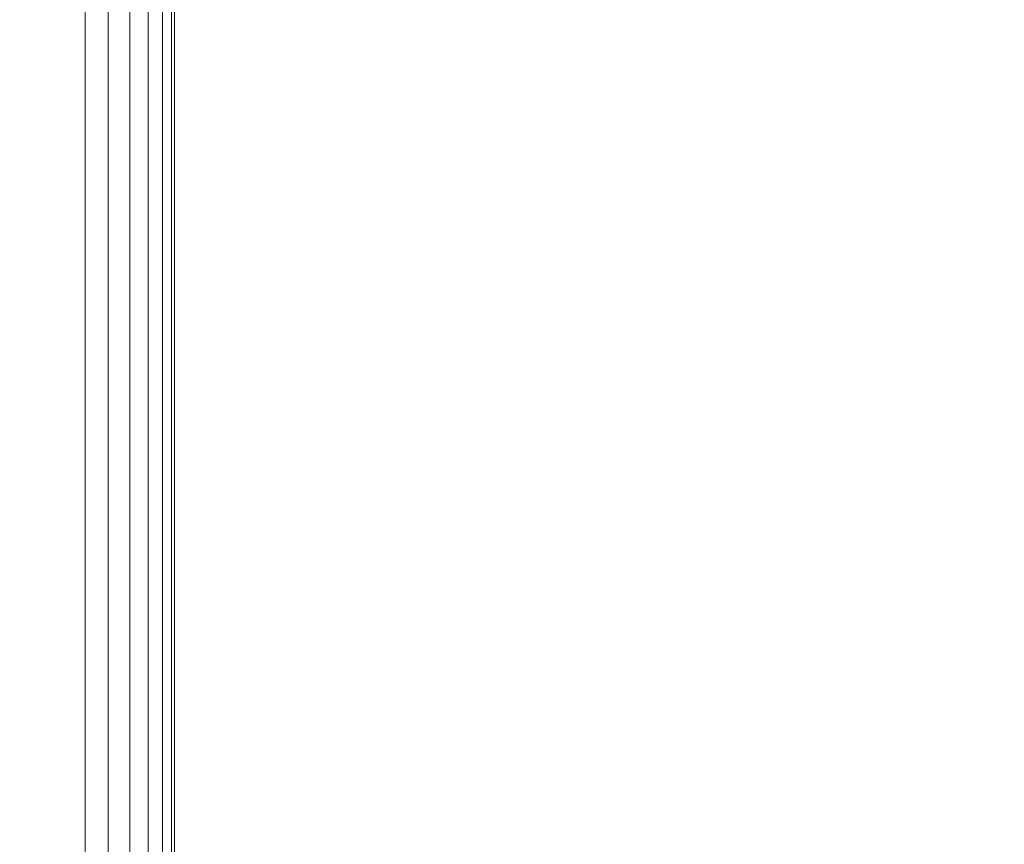
# Model space of a CAD drawing. Units: inches. Extents: x 0 to 204, y 0 to 264.
# Drawn here: x 105 to 106, y 166 to 167 of the extents above; entities that cross this region are included whole.
import ezdxf

# ---------------------------------------------------------------- set-up
doc = ezdxf.new("R2010")
doc.units = ezdxf.units.IN
doc.header["$MEASUREMENT"] = 0
doc.layers.get('0').update_dxf_attribs({"color": 10})

# ---------------------------------------------------------------- blocks, each defined once
blk = doc.blocks.new('646XLF-3D')
at = {"lineweight": 18}
for points in [[(7.125, 7.8751, -7.25), (7.875, 7.8751, -7.25), (7.875, -7.8751, -7.25), (7.125, -7.8751, -7.25)], [(7.875, 7.8751, 0.75), (7.875, -7.8751, 0.75), (7.875, -7.8751), (7.875, 7.8751)], [(7.875, -7.1251, -6.5), (7.875, 7.1251, -6.5), (7.125, 7.1251, -6.5), (7.125, -7.1251, -6.5)]]:
    blk.add_3dface(points, dxfattribs=at)
at = {"lineweight": 18, "invisible_edges": 10}
for points in [[(7.125, 7.1251, 0.75), (7.125, -7.1251, 0.75), (7.875, -7.8751, 0.75), (7.875, 7.8751, 0.75)], [(7.125, -7.1251), (7.125, 7.1251), (7.875, 7.8751), (7.875, -7.8751)], [(7.875, 7.1251, -6.5), (7.875, -7.1251, -6.5), (7.875, -7.8751, -7.25), (7.875, 7.8751, -7.25)]]:
    blk.add_3dface(points, dxfattribs=at)
at = {"lineweight": 18}
mesh = blk.add_polyface(dxfattribs=at)
corners = [(7.875, -7.8751, 16.75), (7.9074, -7.9075, 16.7457), (7.9375, -7.9376, 16.7333), (7.9634, -7.9635, 16.7134), (7.9833, -7.9834, 16.6875), (7.9957, -7.9959, 16.6574), (8, -8.0001, 16.625), (8, 7.9999, 16.625), (7.9957, 7.9956, 16.6574), (7.9833, 7.9831, 16.6875), (7.9634, 7.9633, 16.7134), (7.9375, 7.9374, 16.7333), (7.9074, 7.9072, 16.7457), (7.875, 7.8749, 16.75)]
mesh.append_faces([[corners[k] for k in face] for face in [(1, 12, 13, 0)]], dxfattribs={"vtx0": -1})
mesh.append_faces([[corners[k] for k in face] for face in [(5, 8, 9, 4), (10, 3, 4, 9), (2, 11, 12, 1), (11, 2, 3, 10)]], dxfattribs={"vtx0": -1, "vtx2": -1})
mesh.append_faces([[corners[k] for k in face] for face in [(7, 8, 5, 6)]], dxfattribs={"vtx1": -1})
mesh = blk.add_polyface(dxfattribs=at)
corners = [(8, -8.0001, 11.875), (7.9957, -7.9959, 11.8426), (7.9833, -7.9834, 11.8125), (7.9634, -7.9635, 11.7866), (7.9375, -7.9376, 11.7667), (7.9074, -7.9075, 11.7543), (7.875, -7.8751, 11.75), (7.875, 7.8749, 11.75), (7.9074, 7.9072, 11.7543), (7.9375, 7.9374, 11.7667), (7.9634, 7.9633, 11.7866), (7.9833, 7.9831, 11.8125), (7.9957, 7.9956, 11.8426), (8, 7.9999, 11.875)]
mesh.append_faces([[corners[k] for k in face] for face in [(1, 12, 13, 0)]], dxfattribs={"vtx0": -1})
mesh.append_faces([[corners[k] for k in face] for face in [(5, 8, 9, 4), (4, 9, 10, 3), (2, 11, 12, 1), (11, 2, 3, 10)]], dxfattribs={"vtx0": -1, "vtx2": -1})
mesh.append_faces([[corners[k] for k in face] for face in [(6, 7, 8, 5)]], dxfattribs={"vtx2": -1})
mesh = blk.add_polyface(dxfattribs=at)
corners = [(8, 7.9999, 11.875), (8, 7.9999, 16.625), (8, -8.0001, 16.625), (8, -8.0001, 11.875)]
mesh.append_faces([[corners[k] for k in face] for face in [(1, 2, 3, 0)]])
mesh = blk.add_polyface(dxfattribs=at)
corners = [(7.875, -7.8751, 16.75), (7.875, 7.8749, 16.75), (-7.875, 7.8749, 16.75), (-7.875, -7.8751, 16.75)]
mesh.append_faces([[corners[k] for k in face] for face in [(0, 1, 2, 3)]])
mesh = blk.add_polyface(dxfattribs=at)
corners = [(7.875, 7.8749, 11.75), (7.875, -7.8751, 11.75), (-7.875, -7.8751, 11.75), (-7.875, 7.8749, 11.75)]
mesh.append_faces([[corners[k] for k in face] for face in [(1, 2, 3, 0)]])

msp = doc.modelspace()

# ---------------------------------------------------------------- linework, layer by layer
at = {"lineweight": 18, "invisible_edges": 15}
for points in [[(105.34397, 167.26021, 31.13729), (106.16703, 166.72256, 30.88021), (104.95197, 167.92396, 31.31265)], [(104.95197, 166.666, 31.31265), (103.96975, 167.461, 31.49926), (103.39843, 167.67492, 31.74923)], [(104.35544, 166.83349, 31.48731), (104.95197, 166.666, 31.31265), (103.39843, 167.67492, 31.74923)], [(104.32178, 167.54517, 31.08515), (104.86954, 166.82595, 30.53224), (105.61349, 166.33454, 30.50261)], [(105.75536, 166.40582, 30.66628), (104.75709, 167.5185, 31.21329), (104.32178, 167.54517, 31.08515)], [(105.41346, 167.20179, 31.11269), (104.75709, 167.5185, 31.21329), (105.91416, 166.50941, 30.79296)], [(104.95197, 166.666, 31.31265), (105.02716, 166.73366, 31.16801), (103.96975, 167.461, 31.49926)], [(103.26039, 167.38324, 31.63369), (103.55252, 167.02872, 31.40948), (104.75709, 166.38261, 31.21329)], [(103.26039, 167.38324, 31.63369), (104.75709, 166.38261, 31.21329), (104.35544, 166.95556, 31.48731)], [(105.18387, 167.34646, 31.53818), (105.6515, 166.57405, 31.18872), (105.40718, 167.16628, 31.40423)], [(105.6515, 166.57405, 31.18872), (105.18387, 167.34646, 31.53818), (105.30856, 166.90063, 31.35475)], [(104.95197, 166.29322, 31.31265), (103.96975, 167.08822, 31.49926), (103.39843, 167.30214, 31.74923)], [(104.35544, 166.46072, 31.48731), (104.95197, 166.29322, 31.31265), (103.39843, 167.30214, 31.74923)], [(103.26039, 167.26117, 31.63369), (103.55252, 166.90665, 31.40948), (104.75709, 166.26055, 31.21329)], [(103.26039, 167.26117, 31.63369), (104.75709, 166.26055, 31.21329), (104.35544, 166.83349, 31.48731)], [(105.30856, 166.90063, 31.35475), (104.98475, 167.23639, 31.4916), (105.42912, 166.47492, 31.15234)], [(105.42912, 166.47492, 31.15234), (104.98475, 167.23639, 31.4916), (105.0847, 166.81581, 31.26629)], [(105.76445, 166.56039, 31.11903), (105.40718, 167.16628, 31.40423), (105.6515, 166.57405, 31.18872)], [(105.40718, 167.16628, 31.40423), (105.76445, 166.56039, 31.11903), (105.615, 166.96239, 31.22448)], [(105.07867, 166.15262, 30.74115), (104.60144, 167.10383, 31.22377), (104.39116, 167.06454, 31.0018)], [(105.01354, 166.5035, 31.00003), (104.60144, 167.10383, 31.22377), (105.07867, 166.15262, 30.74115)], [(104.60144, 167.10383, 31.22377), (105.01354, 166.5035, 31.00003), (104.78096, 167.05673, 31.30615)], [(103.96975, 167.08822, 31.49926), (105.02716, 166.36088, 31.16801), (104.48068, 166.76446, 31.19302)], [(104.95197, 166.29322, 31.31265), (105.02716, 166.36088, 31.16801), (103.96975, 167.08822, 31.49926)], [(104.78096, 167.05673, 31.30615), (105.01354, 166.5035, 31.00003), (105.0847, 166.81581, 31.26629)], [(104.75709, 166.38261, 31.21329), (103.55252, 167.02872, 31.40948), (104.32178, 166.40928, 31.08515)], [(105.92945, 166.41041, 30.92507), (105.64856, 166.98757, 31.13067), (105.615, 166.96239, 31.22448)], [(105.97686, 166.3457, 30.74422), (105.64856, 166.98757, 31.13067), (105.92945, 166.41041, 30.92507)], [(105.92945, 166.41041, 30.92507), (105.615, 166.96239, 31.22448), (105.76445, 166.56039, 31.11903)], [(105.68131, 166.69859, 0.34758), (105.70451, 166.97057, 0.43831), (105.62822, 166.86875, 0.49094)], [(105.68131, 166.69859, 0.34758), (105.71462, 166.82009, 0.2233), (105.70451, 166.97057, 0.43831)], [(105.37449, 166.69859, 0.32787), (105.34051, 166.95671, 0.40146), (105.35735, 166.82009, 0.20035)], [(105.34051, 166.95671, 0.40146), (105.37449, 166.69859, 0.32787), (105.4109, 166.85961, 0.47134)], [(104.75709, 166.26055, 31.21329), (103.55252, 166.90665, 31.40948), (104.32178, 166.28721, 31.08515)], [(105.34003, 166.80237, 0.40425), (105.3923, 166.90364, 0.27629), (105.35763, 166.66068, 0.19969)], [(105.3923, 166.90364, 0.27629), (105.43634, 166.70816, 0.11805), (105.35763, 166.66068, 0.19969)], [(105.54005, 166.82034, 0.14862), (105.43634, 166.70816, 0.11805), (105.3923, 166.90364, 0.27629)], [(105.6677, 166.90056, 0.28713), (105.64681, 166.70816, 0.13156), (105.54005, 166.82034, 0.14862)], [(105.64681, 166.70816, 0.13156), (105.6677, 166.90056, 0.28713), (105.71443, 166.66068, 0.2226)], [(105.70467, 166.81595, 0.44097), (105.71443, 166.66068, 0.2226), (105.6677, 166.90056, 0.28713)], [(103.26039, 166.88839, 31.63369), (103.55252, 166.53388, 31.40948), (104.75709, 165.88777, 31.21329)], [(103.26039, 166.88839, 31.63369), (104.75709, 165.88777, 31.21329), (104.35544, 166.46072, 31.48731)], [(105.43529, 166.86674, 0.11824), (105.39385, 166.67866, 0.09221), (105.35735, 166.82009, 0.20035)], [(105.54317, 166.8123, 0.09997), (105.39385, 166.67866, 0.09221), (105.43529, 166.86674, 0.11824)], [(105.62822, 166.86875, 0.49094), (105.52088, 166.62289, 0.447), (105.68131, 166.69859, 0.34758)], [(105.02716, 166.85572, 31.16801), (104.95197, 166.78806, 31.31265), (106.25395, 165.71056, 30.78997)], [(105.02716, 166.85572, 31.16801), (106.26537, 165.76589, 30.68536), (105.49755, 166.40423, 30.83296)], [(105.13923, 166.65442, 12.77989), (105.09428, 166.8591, 12.625), (105.05793, 166.82275, 12.75397)], [(105.09428, 166.8591, 12.625), (105.13923, 166.65442, 12.47011), (105.05793, 166.82275, 12.49603)], [(105.52088, 166.62289, 0.447), (105.4109, 166.85961, 0.47134), (105.37449, 166.69859, 0.32787)], [(105.69225, 166.67866, 0.11137), (105.54317, 166.8123, 0.09997), (105.66126, 166.84661, 0.13487)], [(105.71462, 166.82009, 0.2233), (105.69225, 166.67866, 0.11137), (105.66126, 166.84661, 0.13487)], [(104.44602, 166.37036, 31.96345), (104.76886, 166.09839, 31.71737), (104.11714, 166.81775, 32.03935)], [(104.42463, 166.44939, 31.74241), (104.11714, 166.81775, 32.03935), (104.76886, 166.09839, 31.71737)], [(104.67124, 166.75307, 12.78738), (104.88027, 166.64509, 12.77297), (104.83577, 166.81931, 12.81239)], [(104.83577, 166.81931, 12.43761), (104.88027, 166.64509, 12.47703), (104.67124, 166.75307, 12.46262)], [(104.88027, 166.64509, 12.77297), (104.98847, 166.75329, 12.80864), (104.83577, 166.81931, 12.81239)], [(104.83577, 166.81931, 12.43761), (104.98847, 166.75329, 12.44136), (104.88027, 166.64509, 12.47703)], [(104.98847, 166.75329, 12.80864), (105.13923, 166.65442, 12.77989), (105.05793, 166.82275, 12.75397)], [(104.98847, 166.75329, 12.44136), (105.05793, 166.82275, 12.49603), (105.13923, 166.65442, 12.47011)], [(105.44744, 166.10488, 30.94652), (105.0847, 166.81581, 31.26629), (105.01354, 166.5035, 31.00003)], [(105.0847, 166.81581, 31.26629), (105.44744, 166.10488, 30.94652), (105.42912, 166.47492, 31.15234)], [(105.37449, 166.69859, 0.32787), (105.35735, 166.82009, 0.20035), (105.35018, 166.6278, 0.22933)], [(105.39385, 166.67866, 0.09221), (105.35018, 166.6278, 0.22933), (105.35735, 166.82009, 0.20035)], [(105.67762, 166.67639, 0.41468), (105.70467, 166.81595, 0.44097), (105.63168, 166.74953, 0.52092)], [(105.71443, 166.66068, 0.2226), (105.70467, 166.81595, 0.44097), (105.67762, 166.67639, 0.41468)], [(105.71462, 166.82009, 0.2233), (105.68131, 166.69859, 0.34758), (105.71803, 166.6278, 0.25295)], [(105.71462, 166.82009, 0.2233), (105.71803, 166.6278, 0.25295), (105.69225, 166.67866, 0.11137)], [(105.34003, 166.80237, 0.40425), (105.37239, 166.66965, 0.3956), (105.40146, 166.74569, 0.50222)], [(105.35763, 166.66068, 0.19969), (105.37239, 166.66965, 0.3956), (105.34003, 166.80237, 0.40425)], [(105.7576, 166.79358, 30.94084), (105.80351, 166.69805, 30.86877), (105.75016, 166.80141, 30.91447)], [(105.80351, 166.69805, 30.86877), (105.79594, 166.70606, 30.84215), (105.75016, 166.80141, 30.91447)], [(105.34397, 166.12432, 31.13729), (106.16703, 165.58667, 30.88021), (104.95197, 166.78806, 31.31265)], [(105.13292, 166.72275, 6.625), (105.18407, 166.7739, 6.77297), (104.97505, 166.79453, 6.67353)], [(105.18407, 166.7739, 6.47703), (105.13292, 166.72275, 6.625), (104.97505, 166.79453, 6.57647)], [(105.3583, 166.7294, 6.81239), (105.43434, 166.56488, 6.80611), (105.44304, 166.78324, 6.77989)], [(105.44304, 166.78324, 6.47011), (105.43434, 166.56488, 6.44389), (105.3583, 166.7294, 6.43761)], [(105.44304, 166.78324, 6.77989), (105.51839, 166.56488, 6.75758), (105.50339, 166.73369, 6.625)], [(105.51839, 166.56488, 6.49242), (105.44304, 166.78324, 6.47011), (105.50339, 166.73369, 6.625)], [(105.13292, 166.72275, 6.625), (105.2047, 166.56488, 6.67353), (105.18407, 166.7739, 6.77297)], [(105.2047, 166.56488, 6.57647), (105.13292, 166.72275, 6.625), (105.18407, 166.7739, 6.47703)], [(105.29206, 166.56488, 6.78738), (105.3583, 166.7294, 6.81239), (105.18407, 166.7739, 6.77297)], [(105.29206, 166.56488, 6.46262), (105.18407, 166.7739, 6.47703), (105.3583, 166.7294, 6.43761)], [(105.05449, 166.60059, 12.81239), (104.98847, 166.75329, 12.80864), (104.88027, 166.64509, 12.77297)], [(104.88027, 166.64509, 12.47703), (104.98847, 166.75329, 12.44136), (105.05449, 166.60059, 12.43761)], [(104.98847, 166.75329, 12.80864), (105.05449, 166.60059, 12.81239), (105.13923, 166.65442, 12.77989)], [(105.13923, 166.65442, 12.47011), (105.05449, 166.60059, 12.43761), (104.98847, 166.75329, 12.44136)], [(105.5167, 166.60951, 0.51213), (105.40146, 166.74569, 0.50222), (105.37239, 166.66965, 0.3956)], [(105.5167, 166.60951, 0.51213), (105.67762, 166.67639, 0.41468), (105.63168, 166.74953, 0.52092)], [(105.02716, 166.73366, 31.16801), (104.95197, 166.666, 31.31265), (106.25395, 165.58849, 30.78997)], [(105.02716, 166.73366, 31.16801), (106.26537, 165.64382, 30.68536), (105.49755, 166.28217, 30.83296)], [(105.43634, 166.70816, 0.11805), (105.39417, 166.51924, 0.0919), (105.35763, 166.66068, 0.19969)], [(105.5431, 166.65217, 0.10108), (105.39417, 166.51924, 0.0919), (105.43634, 166.70816, 0.11805)], [(105.5431, 166.65217, 0.10108), (105.64681, 166.70816, 0.13156), (105.69198, 166.51924, 0.11102)], [(105.69198, 166.51924, 0.11102), (105.64681, 166.70816, 0.13156), (105.71443, 166.66068, 0.2226)], [(105.35018, 166.6278, 0.22933), (105.39674, 166.45563, 0.31131), (105.37449, 166.69859, 0.32787)], [(105.47751, 166.45563, 0.36513), (105.52088, 166.62289, 0.447), (105.37449, 166.69859, 0.32787)], [(105.57437, 166.45563, 0.37135), (105.68131, 166.69859, 0.34758), (105.52088, 166.62289, 0.447)], [(105.66136, 166.45563, 0.32831), (105.71803, 166.6278, 0.25295), (105.68131, 166.69859, 0.34758)], [(105.81109, 166.69004, 30.89539), (105.85546, 166.59409, 30.8228), (105.80351, 166.69805, 30.86877)], [(105.85546, 166.59409, 30.8228), (105.84776, 166.60228, 30.79593), (105.80351, 166.69805, 30.86877)], [(105.39385, 166.67866, 0.09221), (105.35043, 166.45563, 0.17548), (105.35018, 166.6278, 0.22933)], [(105.39385, 166.67866, 0.09221), (105.54637, 166.63397, 0.05018), (105.41374, 166.45563, 0.04669)], [(105.52083, 166.46272, 0.44776), (105.68169, 166.53936, 0.34723), (105.67762, 166.67639, 0.41468)], [(105.67836, 166.45563, 0.06369), (105.54637, 166.63397, 0.05018), (105.69225, 166.67866, 0.11137)], [(105.71443, 166.66068, 0.2226), (105.67762, 166.67639, 0.41468), (105.68169, 166.53936, 0.34723)], [(105.71803, 166.6278, 0.25295), (105.72466, 166.45563, 0.19952), (105.69225, 166.67866, 0.11137)], [(104.82911, 166.59393, 12.625), (104.88027, 166.64509, 12.77297), (104.67124, 166.66571, 12.67353)], [(104.88027, 166.64509, 12.47703), (104.82911, 166.59393, 12.625), (104.67124, 166.66571, 12.57647)], [(105.34397, 166.00225, 31.13729), (106.16703, 165.4646, 30.88021), (104.95197, 166.666, 31.31265)], [(105.37416, 166.53936, 0.32748), (105.35763, 166.66068, 0.19969), (105.35012, 166.46852, 0.22897)], [(105.39417, 166.51924, 0.0919), (105.35012, 166.46852, 0.22897), (105.35763, 166.66068, 0.19969)], [(105.37239, 166.66965, 0.3956), (105.35763, 166.66068, 0.19969), (105.37416, 166.53936, 0.32748)], [(105.37239, 166.66965, 0.3956), (105.37416, 166.53936, 0.32748), (105.52083, 166.46272, 0.44776)], [(105.71443, 166.66068, 0.2226), (105.68169, 166.53936, 0.34723), (105.71813, 166.46852, 0.25261)], [(105.71443, 166.66068, 0.2226), (105.71813, 166.46852, 0.25261), (105.69198, 166.51924, 0.11102)], [(105.05449, 166.60059, 12.81239), (105.13053, 166.43606, 12.80611), (105.13923, 166.65442, 12.77989)], [(105.13923, 166.65442, 12.47011), (105.13053, 166.43606, 12.44389), (105.05449, 166.60059, 12.43761)], [(105.13923, 166.65442, 12.77989), (105.21459, 166.43606, 12.75758), (105.19958, 166.60487, 12.625)], [(105.21459, 166.43606, 12.49242), (105.13923, 166.65442, 12.47011), (105.19958, 166.60487, 12.625)], [(104.82911, 166.59393, 12.625), (104.90089, 166.43606, 12.67353), (104.88027, 166.64509, 12.77297)], [(104.90089, 166.43606, 12.57647), (104.82911, 166.59393, 12.625), (104.88027, 166.64509, 12.47703)], [(104.98825, 166.43606, 12.78738), (105.05449, 166.60059, 12.81239), (104.88027, 166.64509, 12.77297)], [(104.98825, 166.43606, 12.46262), (104.88027, 166.64509, 12.47703), (105.05449, 166.60059, 12.43761)], [(105.86316, 166.5859, 30.84968), (105.90599, 166.48954, 30.77657), (105.85546, 166.59409, 30.8228)], [(105.90599, 166.48954, 30.77657), (105.89817, 166.49791, 30.74945), (105.85546, 166.59409, 30.8228)], [(104.24916, 166.1771, 32.00017), (104.67512, 165.93458, 31.85982), (104.09894, 166.56618, 32.14603)], [(104.44602, 166.37036, 31.96345), (104.09894, 166.56618, 32.14603), (104.67512, 165.93458, 31.85982)], [(105.76003, 166.12844, 31.01085), (105.98651, 165.84591, 30.86439), (105.6515, 166.57405, 31.18872)], [(105.76445, 166.56039, 31.11903), (105.6515, 166.57405, 31.18872), (105.98651, 165.84591, 30.86439)], [(105.76445, 166.56039, 31.11903), (105.98651, 165.84591, 30.86439), (106.06583, 165.91088, 30.82464)], [(106.06583, 165.91088, 30.82464), (105.92945, 166.41041, 30.92507), (105.76445, 166.56039, 31.11903)], [(105.35012, 166.46852, 0.22897), (105.39674, 166.29593, 0.31131), (105.37416, 166.53936, 0.32748)], [(105.47751, 166.29593, 0.36513), (105.52083, 166.46272, 0.44776), (105.37416, 166.53936, 0.32748)], [(105.57437, 166.29593, 0.37135), (105.68169, 166.53936, 0.34723), (105.52083, 166.46272, 0.44776)], [(105.66136, 166.29593, 0.32831), (105.71813, 166.46852, 0.25261), (105.68169, 166.53936, 0.34723)], [(104.75709, 165.88777, 31.21329), (103.55252, 166.53388, 31.40948), (104.32178, 165.91443, 31.08515)], [(105.39417, 166.51924, 0.0919), (105.35043, 166.29593, 0.17548), (105.35012, 166.46852, 0.22897)], [(105.39417, 166.51924, 0.0919), (105.54633, 166.47405, 0.05073), (105.41374, 166.29593, 0.04669)], [(105.67836, 166.29593, 0.06369), (105.54633, 166.47405, 0.05073), (105.69198, 166.51924, 0.11102)], [(105.71813, 166.46852, 0.25261), (105.72466, 166.29593, 0.19952), (105.69198, 166.51924, 0.11102)], [(105.01354, 166.5035, 31.00003), (105.07867, 166.15262, 30.74115), (105.35002, 165.81328, 30.69666)], [(105.44744, 166.10488, 30.94652), (105.01354, 166.5035, 31.00003), (105.35002, 165.81328, 30.69666)], [(105.76802, 165.70007, 30.80491), (105.76003, 166.12844, 31.01085), (105.42912, 166.47492, 31.15234)], [(105.42912, 166.47492, 31.15234), (105.44744, 166.10488, 30.94652), (105.76802, 165.70007, 30.80491)], [(104.48429, 166.452, 31.74376), (104.55771, 166.36803, 31.68314), (104.47925, 166.457, 31.72243)], [(104.55771, 166.36803, 31.68314), (104.55254, 166.37315, 31.66154), (104.47925, 166.457, 31.72243)], [(105.27282, 166.34157, 1.10269), (105.61641, 166.20067, 1.12079), (105.48111, 166.42807, 1.138)], [(105.33998, 166.40953, 1.11974), (105.27282, 166.34157, 1.10269), (105.48111, 166.42807, 1.138)], [(105.38899, 166.43433, 1.0874), (105.30543, 166.1255, 1.03162), (105.30543, 166.38771, 1.07112)], [(105.56902, 166.38341, 1.09967), (105.30543, 166.1255, 1.03162), (105.38899, 166.43433, 1.0874)], [(104.32178, 166.40928, 31.08515), (104.86954, 165.69006, 30.53224), (105.61349, 165.19865, 30.50261)], [(105.75536, 165.26993, 30.66628), (104.75709, 166.38261, 31.21329), (104.32178, 166.40928, 31.08515)], [(105.30184, 166.38002, 1.11134), (105.45292, 166.40762, 0.95163), (105.31131, 166.36626, 0.88257)], [(105.60517, 166.36808, 0.88043), (105.45292, 166.40762, 0.95163), (105.5654, 166.38002, 1.14053)], [(105.59561, 166.34157, 1.13843), (105.52635, 166.40953, 1.14038), (105.61641, 166.20067, 1.12079)], [(105.30543, 166.38771, 1.07112), (105.30543, 166.1255, 1.03162), (105.25719, 166.2094, 1.03892)], [(105.25719, 166.30538, 1.05338), (105.30543, 166.38771, 1.07112), (105.25719, 166.2094, 1.03892)], [(104.44602, 166.37036, 31.96345), (104.99355, 165.68507, 31.66934), (104.76886, 166.09839, 31.71737)], [(104.67512, 165.93458, 31.85982), (104.99355, 165.68507, 31.66934), (104.44602, 166.37036, 31.96345)], [(105.41346, 166.0659, 31.11269), (104.75709, 166.38261, 31.21329), (105.91416, 165.37352, 30.79296)], [(105.56902, 166.38341, 1.09967), (105.59864, 166.15912, 1.06916), (105.30543, 166.1255, 1.03162)], [(105.37838, 166.36915, 0.69488), (105.31131, 166.36626, 0.88257), (105.47307, 166.38083, 0.76972)], [(105.61045, 166.32992, 0.66005), (105.47307, 166.38083, 0.76972), (105.60517, 166.36808, 0.88043)], [(104.56288, 166.36291, 31.70474), (104.63495, 166.27818, 31.64346), (104.55771, 166.36803, 31.68314)], [(104.63495, 166.27818, 31.64346), (104.62966, 166.28343, 31.62158), (104.55771, 166.36803, 31.68314)], [(105.02716, 166.36088, 31.16801), (104.95197, 166.29322, 31.31265), (106.25395, 165.21571, 30.78997)], [(105.02716, 166.36088, 31.16801), (106.26537, 165.27105, 30.68536), (105.49755, 165.90939, 30.83296)], [(105.27192, 166.22104, 0.90888), (105.24929, 166.24873, 1.08694), (105.31131, 166.36626, 0.88257)], [(105.29889, 166.27804, 0.72476), (105.27192, 166.22104, 0.90888), (105.31131, 166.36626, 0.88257)], [(105.37838, 166.36915, 0.69488), (105.37006, 166.23984, 0.47714), (105.29889, 166.27804, 0.72476)], [(105.31131, 166.36626, 0.88257), (105.37838, 166.36915, 0.69488), (105.29889, 166.27804, 0.72476)], [(105.49404, 166.35295, 0.58035), (105.37006, 166.23984, 0.47714), (105.37838, 166.36915, 0.69488)], [(105.62202, 166.24873, 1.12821), (105.64309, 166.22476, 0.9213), (105.60517, 166.36808, 0.88043)], [(105.60517, 166.36808, 0.88043), (105.64309, 166.22476, 0.9213), (105.66613, 166.22314, 0.71812)], [(105.60517, 166.36808, 0.88043), (105.66613, 166.22314, 0.71812), (105.61045, 166.32992, 0.66005)], [(105.27282, 166.34157, 1.10269), (105.25639, 166.20067, 1.08092), (105.43853, 166.06306, 1.08161)], [(105.27282, 166.34157, 1.10269), (105.43853, 166.06306, 1.08161), (105.61641, 166.20067, 1.12079)], [(105.64116, 166.22588, 0.48861), (105.50572, 166.2607, 0.47486), (105.61045, 166.32992, 0.66005)], [(105.61045, 166.32992, 0.66005), (105.66613, 166.22314, 0.71812), (105.64116, 166.22588, 0.48861)], [(105.34397, 165.62948, 31.13729), (106.16703, 165.09182, 30.88021), (104.95197, 166.29322, 31.31265)], [(104.32178, 166.28721, 31.08515), (104.86954, 165.56799, 30.53224), (105.61349, 165.07658, 30.50261)], [(105.75536, 165.14787, 30.66628), (104.75709, 166.26055, 31.21329), (104.32178, 166.28721, 31.08515)], [(104.64025, 166.27292, 31.66533), (104.71097, 166.18745, 31.60338), (104.63495, 166.27818, 31.64346)], [(104.71097, 166.18745, 31.60338), (104.70555, 166.19284, 31.58123), (104.63495, 166.27818, 31.64346)], [(105.29889, 166.27804, 0.72476), (105.31049, 166.13516, 0.8288), (105.27192, 166.22104, 0.90888)], [(105.31049, 166.13516, 0.8288), (105.29889, 166.27804, 0.72476), (105.29956, 166.15712, 0.65619)], [(105.37006, 166.23984, 0.47714), (105.29956, 166.15712, 0.65619), (105.29889, 166.27804, 0.72476)], [(103.9599, 165.99838, 31.81708), (104.54708, 165.4533, 31.62765), (103.98161, 166.26548, 32.01824)], [(104.85709, 165.50009, 31.69866), (103.98161, 166.26548, 32.01824), (104.54708, 165.4533, 31.62765)], [(105.41346, 165.94383, 31.11269), (104.75709, 166.26055, 31.21329), (105.91416, 165.25145, 30.79296)], [(105.37006, 166.23984, 0.47714), (105.31808, 166.12136, 0.48266), (105.29956, 166.15712, 0.65619)], [(105.3871, 166.0602, 0.27717), (105.31808, 166.12136, 0.48266), (105.37006, 166.23984, 0.47714)], [(105.3871, 166.0602, 0.27717), (105.37006, 166.23984, 0.47714), (105.51741, 166.16845, 0.36937)], [(105.27192, 166.22104, 0.90888), (105.31049, 166.13516, 0.8288), (105.30591, 166.11744, 1.07462)], [(105.64116, 166.22588, 0.48861), (105.66085, 166.05626, 0.29684), (105.51741, 166.16845, 0.36937)], [(105.64309, 166.22476, 0.9213), (105.56946, 166.11744, 1.10381), (105.59081, 166.09616, 0.84355)], [(105.66613, 166.22314, 0.71812), (105.64309, 166.22476, 0.9213), (105.59081, 166.09616, 0.84355)], [(105.61781, 166.02627, 0.6616), (105.66613, 166.22314, 0.71812), (105.59081, 166.09616, 0.84355)], [(105.66613, 166.22314, 0.71812), (105.61781, 166.02627, 0.6616), (105.68624, 166.09259, 0.5458)], [(105.66085, 166.05626, 0.29684), (105.64116, 166.22588, 0.48861), (105.68624, 166.09259, 0.5458)], [(105.68624, 166.09259, 0.5458), (105.64116, 166.22588, 0.48861), (105.66613, 166.22314, 0.71812)], [(105.43853, 166.06306, 1.08161), (105.25639, 166.20067, 1.08092), (105.30591, 166.11744, 1.07462)], [(105.43853, 166.06306, 1.08161), (105.53133, 166.08793, 1.09541), (105.61641, 166.20067, 1.12079)], [(105.6135, 165.91013, 1.75123), (105.8014, 166.01005, 1.60312), (105.98478, 166.20348)], [(105.96929, 166.01095, 1.62931), (106.17228, 166.20348), (105.8014, 166.01005, 1.60312)], [(104.71639, 166.18207, 31.62553), (104.78575, 166.09587, 31.56293), (104.71097, 166.18745, 31.60338)], [(104.78575, 166.09587, 31.56293), (104.78021, 166.1014, 31.54051), (104.71097, 166.18745, 31.60338)], [(105.23544, 165.36559, 30.24516), (105.38115, 165.4373, 30.42421), (105.07867, 166.15262, 30.74115)], [(105.38115, 165.4373, 30.42421), (105.35002, 165.81328, 30.69666), (105.07867, 166.15262, 30.74115)], [(105.29956, 166.15712, 0.65619), (105.31808, 166.12136, 0.48266), (105.33263, 166.03265, 0.56933)], [(105.31049, 166.13516, 0.8288), (105.29956, 166.15712, 0.65619), (105.33914, 166.07532, 0.7085)], [(105.33914, 166.07532, 0.7085), (105.29956, 166.15712, 0.65619), (105.33263, 166.03265, 0.56933)], [(105.43723, 166.06905, 1.03771), (105.30543, 166.1255, 1.03162), (105.59864, 166.15912, 1.06916)], [(105.33914, 166.07532, 0.7085), (105.45772, 166.01143, 0.90832), (105.31049, 166.13516, 0.8288)], [(105.3902, 166.06939, 1.07715), (105.31049, 166.13516, 0.8288), (105.45772, 166.01143, 0.90832)], [(105.33228, 165.92455, 0.36603), (105.31808, 166.12136, 0.48266), (105.3871, 166.0602, 0.27717)], [(105.33228, 165.92455, 0.36603), (105.33263, 166.03265, 0.56933), (105.31808, 166.12136, 0.48266)], [(105.32213, 165.32347, 31.40593), (105.04848, 165.75598, 31.4388), (104.76886, 166.09839, 31.71737)], [(104.76886, 166.09839, 31.71737), (104.99355, 165.68507, 31.66934), (105.32213, 165.32347, 31.40593)], [(104.79129, 166.09035, 31.58535), (104.85927, 166.00345, 31.5221), (104.78575, 166.09587, 31.56293)], [(104.85927, 166.00345, 31.5221), (104.8536, 166.00911, 31.49941), (104.78575, 166.09587, 31.56293)], [(105.71889, 165.37321, 30.61079), (105.44744, 166.10488, 30.94652), (105.35002, 165.81328, 30.69666)], [(105.76802, 165.70007, 30.80491), (105.44744, 166.10488, 30.94652), (105.71889, 165.37321, 30.61079)], [(105.48667, 166.06939, 1.08784), (105.45772, 166.01143, 0.90832), (105.59081, 166.09616, 0.84355)], [(105.59081, 166.09616, 0.84355), (105.47691, 165.95981, 0.73502), (105.61781, 166.02627, 0.6616)], [(105.65011, 165.91649, 0.50355), (105.68624, 166.09259, 0.5458), (105.61781, 166.02627, 0.6616)], [(105.68624, 166.09259, 0.5458), (105.65011, 165.91649, 0.50355), (105.70341, 165.97141, 0.39196)], [(105.70341, 165.97141, 0.39196), (105.66085, 166.05626, 0.29684), (105.68624, 166.09259, 0.5458)], [(105.33263, 166.03265, 0.56933), (105.47691, 165.95981, 0.73502), (105.33914, 166.07532, 0.7085)], [(105.3871, 166.0602, 0.27717), (105.35815, 165.81011, 0.18965), (105.33228, 165.92455, 0.36603)], [(105.3871, 166.0602, 0.27717), (105.44275, 165.86088, 0.11364), (105.35815, 165.81011, 0.18965)], [(105.54077, 165.98395, 0.15838), (105.44275, 165.86088, 0.11364), (105.3871, 166.0602, 0.27717)], [(105.54077, 165.98395, 0.15838), (105.66085, 166.05626, 0.29684), (105.64621, 165.86088, 0.13617)], [(105.71213, 165.81011, 0.22886), (105.64621, 165.86088, 0.13617), (105.66085, 166.05626, 0.29684)], [(105.71213, 165.81011, 0.22886), (105.66085, 166.05626, 0.29684), (105.70341, 165.97141, 0.39196)], [(105.49576, 165.76731, 1.76415), (105.6135, 165.91013, 1.75123), (105.89103, 166.04111)], [(105.33263, 166.03265, 0.56933), (105.33228, 165.92455, 0.36603), (105.38753, 165.84976, 0.45404)], [(105.38753, 165.84976, 0.45404), (105.49324, 165.91588, 0.58755), (105.33263, 166.03265, 0.56933)], [(105.61781, 166.02627, 0.6616), (105.49324, 165.91588, 0.58755), (105.65011, 165.91649, 0.50355)], [(104.86494, 165.99779, 31.54479), (104.93153, 165.91019, 31.4809), (104.85927, 166.00345, 31.5221)], [(104.93153, 165.91019, 31.4809), (104.92574, 165.91599, 31.45794), (104.85927, 166.00345, 31.5221)], [(105.40115, 165.71674, 3.45113), (105.6161, 165.78182, 3.25861), (105.8014, 166.01005, 1.60312)], [(105.40115, 165.71674, 3.45113), (105.8014, 166.01005, 1.60312), (105.6135, 165.91013, 1.75123)], [(105.96929, 166.01095, 1.62931), (105.6161, 165.78182, 3.25861), (105.80739, 165.77714, 3.08555)], [(105.96929, 166.01095, 1.62931), (105.8014, 166.01005, 1.60312), (105.6161, 165.78182, 3.25861)], [(106.12068, 165.95818, 1.60018), (105.96929, 166.01095, 1.62931), (105.80739, 165.77714, 3.08555)], [(104.31153, 165.46196, 31.52623), (104.54708, 165.4533, 31.62765), (103.9599, 165.99838, 31.81708)], [(105.65011, 165.91649, 0.50355), (105.70488, 165.76375, 0.32428), (105.70341, 165.97141, 0.39196)], [(105.71213, 165.81011, 0.22886), (105.70341, 165.97141, 0.39196), (105.70488, 165.76375, 0.32428)], [(105.80739, 165.77714, 3.08555), (106.05014, 165.79313, 2.41803), (106.12068, 165.95818, 1.60018)], [(105.18387, 165.17373, 31.53818), (104.67512, 165.93458, 31.85982), (104.85709, 165.50009, 31.69866)], [(104.67512, 165.93458, 31.85982), (105.18387, 165.17373, 31.53818), (104.99355, 165.68507, 31.66934)], [(105.34435, 165.76375, 0.28436), (105.38753, 165.84976, 0.45404), (105.33228, 165.92455, 0.36603)], [(105.33228, 165.92455, 0.36603), (105.35815, 165.81011, 0.18965), (105.34435, 165.76375, 0.28436)], [(105.65011, 165.91649, 0.50355), (105.50031, 165.77508, 0.52377), (105.64102, 165.69967, 0.39014)], [(105.70488, 165.76375, 0.32428), (105.65011, 165.91649, 0.50355), (105.64102, 165.69967, 0.39014)], [(104.32178, 165.91443, 31.08515), (104.86954, 165.19522, 30.53224), (105.61349, 164.70381, 30.50261)], [(105.75536, 164.77509, 30.66628), (104.75709, 165.88777, 31.21329), (104.32178, 165.91443, 31.08515)], [(104.93732, 165.90439, 31.50386), (105.00251, 165.81612, 31.43933), (104.93153, 165.91019, 31.4809)], [(105.00251, 165.81612, 31.43933), (104.99659, 165.82206, 31.4161), (104.93153, 165.91019, 31.4809)], [(105.6135, 165.91013, 1.75123), (105.24961, 165.61201, 3.43971), (105.40115, 165.71674, 3.45113)], [(105.49576, 165.76731, 1.76415), (105.24961, 165.61201, 3.43971), (105.6135, 165.91013, 1.75123)], [(105.41346, 165.57105, 31.11269), (104.75709, 165.88777, 31.21329), (105.91416, 164.87867, 30.79296)], [(105.44878, 165.46707, 1.83284), (105.79728, 165.87873), (105.50139, 165.38713, 1.74595)], [(105.79728, 165.87873), (105.44889, 165.66259, 1.82887), (105.49576, 165.76731, 1.76415)], [(105.44275, 165.86088, 0.11364), (105.39969, 165.66843, 0.08457), (105.35815, 165.81011, 0.18965)], [(105.39969, 165.66843, 0.08457), (105.44275, 165.86088, 0.11364), (105.54673, 165.79916, 0.10455)], [(105.64621, 165.86088, 0.13617), (105.69459, 165.66843, 0.11723), (105.54673, 165.79916, 0.10455)], [(105.69459, 165.66843, 0.11723), (105.64621, 165.86088, 0.13617), (105.71213, 165.81011, 0.22886)], [(105.38753, 165.84976, 0.45404), (105.34435, 165.76375, 0.28436), (105.39225, 165.69967, 0.36259)], [(105.38753, 165.84976, 0.45404), (105.39225, 165.69967, 0.36259), (105.50031, 165.77508, 0.52377)], [(105.00842, 165.81018, 31.46256), (105.07219, 165.72125, 31.39741), (105.00251, 165.81612, 31.43933)], [(105.07219, 165.72125, 31.39741), (105.06614, 165.72733, 31.37391), (105.00251, 165.81612, 31.43933)], [(105.34779, 165.63077, 0.21923), (105.34435, 165.76375, 0.28436), (105.35815, 165.81011, 0.18965)], [(105.39969, 165.66843, 0.08457), (105.34779, 165.63077, 0.21923), (105.35815, 165.81011, 0.18965)], [(105.62822, 165.04891, 30.35623), (105.71889, 165.37321, 30.61079), (105.35002, 165.81328, 30.69666)], [(105.38115, 165.4373, 30.42421), (105.62822, 165.04891, 30.35623), (105.35002, 165.81328, 30.69666)], [(105.71576, 165.63077, 0.25999), (105.69459, 165.66843, 0.11723), (105.71213, 165.81011, 0.22886)], [(105.70488, 165.76375, 0.32428), (105.71576, 165.63077, 0.25999), (105.71213, 165.81011, 0.22886)], [(106.05014, 165.79313, 2.41803), (105.80739, 165.77714, 3.08555), (105.83142, 165.67572, 3.47648)], [(105.83142, 165.67572, 3.47648), (105.92078, 165.61201, 3.43971), (106.05014, 165.79313, 2.41803)], [(105.35492, 165.52345, 5.03099), (105.6161, 165.78182, 3.25861), (105.18922, 165.49361, 5.1822)], [(105.40115, 165.71674, 3.45113), (105.18922, 165.49361, 5.1822), (105.6161, 165.78182, 3.25861)], [(105.35492, 165.52345, 5.03099), (105.80739, 165.77714, 3.08555), (105.6161, 165.78182, 3.25861)], [(105.24961, 165.61201, 3.43971), (105.49576, 165.76731, 1.76415), (105.16685, 165.47231, 3.37005)], [(105.44889, 165.66259, 1.82887), (105.16685, 165.47231, 3.37005), (105.49576, 165.76731, 1.76415)], [(105.35492, 165.52345, 5.03099), (105.52864, 165.52484, 4.80886), (105.80739, 165.77714, 3.08555)], [(105.52864, 165.52484, 4.80886), (105.83142, 165.67572, 3.47648), (105.80739, 165.77714, 3.08555)], [(105.34435, 165.76375, 0.28436), (105.34779, 165.63077, 0.21923), (105.39225, 165.69967, 0.36259)], [(105.64102, 165.69967, 0.39014), (105.71576, 165.63077, 0.25999), (105.70488, 165.76375, 0.32428)], [(105.18922, 165.49361, 5.1822), (105.40115, 165.71674, 3.45113), (105.03927, 165.44293, 5.06995)], [(105.03927, 165.44293, 5.06995), (105.40115, 165.71674, 3.45113), (105.24961, 165.61201, 3.43971)], [(105.07824, 165.71516, 31.42091), (105.14057, 165.62558, 31.35514), (105.07219, 165.72125, 31.39741)], [(105.14057, 165.62558, 31.35514), (105.1344, 165.63182, 31.33137), (105.07219, 165.72125, 31.39741)], [(105.89103, 165.71635), (105.61546, 165.24737, 1.75304), (105.50139, 165.38713, 1.74595)], [(105.34779, 165.63077, 0.21923), (105.39118, 165.44415, 0.30468), (105.39225, 165.69967, 0.36259)], [(105.46938, 165.44415, 0.36217), (105.50861, 165.60962, 0.44882), (105.39225, 165.69967, 0.36259)], [(105.50861, 165.60962, 0.44882), (105.56585, 165.44415, 0.37285), (105.64102, 165.69967, 0.39014)], [(105.65473, 165.44415, 0.33387), (105.71576, 165.63077, 0.25999), (105.64102, 165.69967, 0.39014)], [(106.09678, 164.42366, 30.22313), (105.76802, 165.70007, 30.80491), (105.71889, 165.37321, 30.61079)], [(106.09543, 165.11874, 30.56117), (105.76802, 165.70007, 30.80491), (106.09678, 164.42366, 30.22313)], [(105.40718, 164.99355, 31.40423), (105.32213, 165.32347, 31.40593), (104.99355, 165.68507, 31.66934)], [(105.18387, 165.17373, 31.53818), (105.40718, 164.99355, 31.40423), (104.99355, 165.68507, 31.66934)], [(105.35119, 165.44415, 0.16686), (105.34779, 165.63077, 0.21923), (105.39969, 165.66843, 0.08457)], [(105.42036, 165.44415, 0.04113), (105.39969, 165.66843, 0.08457), (105.55246, 165.62166, 0.05285)], [(105.83142, 165.67572, 3.47648), (105.52864, 165.52484, 4.80886), (105.68416, 165.50588, 4.53329)], [(105.55246, 165.62166, 0.05285), (105.69459, 165.66843, 0.11723), (105.68392, 165.44415, 0.07032)], [(105.83142, 165.67572, 3.47648), (105.68416, 165.50588, 4.53329), (105.92078, 165.61201, 3.43971)], [(105.72391, 165.44415, 0.20814), (105.69459, 165.66843, 0.11723), (105.71576, 165.63077, 0.25999)], [(105.16685, 165.47231, 3.37005), (105.44889, 165.66259, 1.82887), (105.41289, 165.54491, 1.95577)], [(104.2945, 165.47761, 31.12864), (104.02545, 165.64643, 32.08576), (104.59448, 165.65103, 34)], [(104.59448, 165.65103, 34), (104.54989, 165.39793, 31.12864), (104.2945, 165.47761, 31.12864)], [(104.84776, 165.3923, 32.08576), (104.54989, 165.39793, 31.12864), (104.59448, 165.65103, 34)], [(105.14674, 165.61934, 31.3789), (105.20763, 165.52914, 31.31252), (105.14057, 165.62558, 31.35514)], [(105.20763, 165.52914, 31.31252), (105.20133, 165.53552, 31.28849), (105.14057, 165.62558, 31.35514)], [(105.03927, 165.44293, 5.06995), (105.24961, 165.61201, 3.43971), (104.92742, 165.34313, 4.99839)], [(105.16685, 165.47231, 3.37005), (104.92742, 165.34313, 4.99839), (105.24961, 165.61201, 3.43971)], [(105.68416, 165.50588, 4.53329), (105.79788, 165.43855, 4.40233), (105.92078, 165.61201, 3.43971)], [(105.79788, 165.43855, 4.40233), (106.03633, 165.48355, 3.30607), (105.92078, 165.61201, 3.43971)]]:
    msp.add_3dface(points, dxfattribs=at)

# ---------------------------------------------------------------- block references
msp.add_blockref('646XLF-3D', (96.72505, 163.83512, 7.25))

doc.saveas('drawing.dxf')
